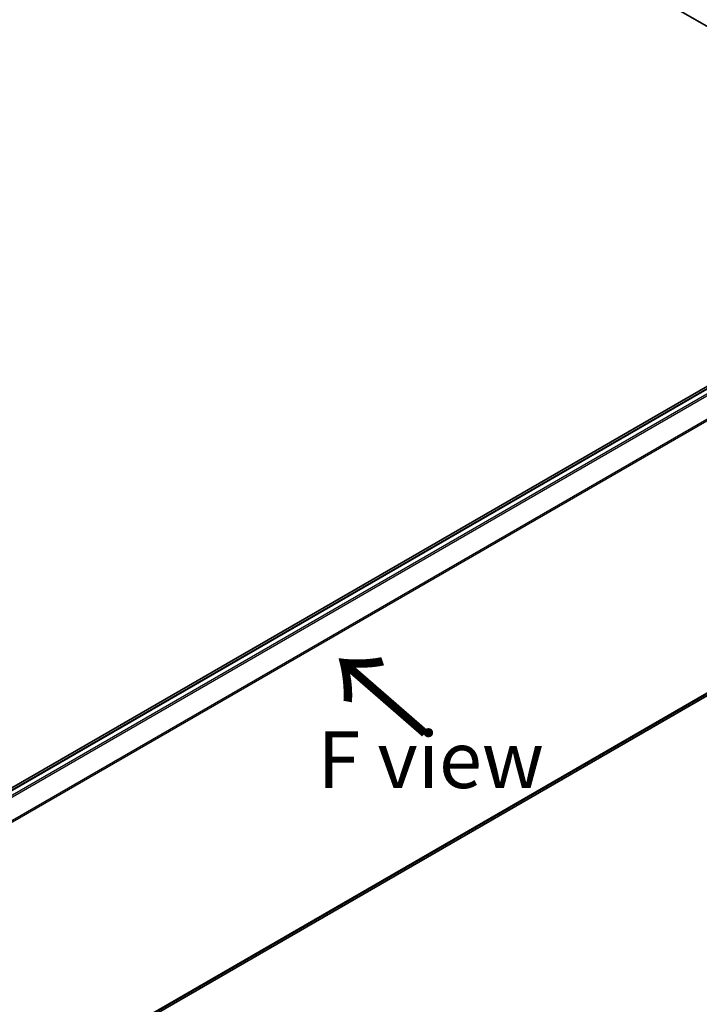
# Model space of a CAD drawing. Units: millimetres. Extents: x -1914 to 5956, y 28 to 1439.
# Drawn here: x -1547 to -1398, y 813 to 1030 of the extents above; entities that cross this region are included whole.
import ezdxf

# ---------------------------------------------------------------- set-up
doc = ezdxf.new("R2010")
doc.units = ezdxf.units.MM
doc.header["$LTSCALE"] = 3.5
doc.layers.get('Defpoints').update_dxf_attribs({"lineweight": 25})
for name, color, linetype, lineweight in [('Dimension (ISO)', 7, 'Continuous', 18), ('Symbol (ISO)', 7, 'Continuous', 18), ('Visible (ISO)', 7, 'Continuous', 35), ('Visible Narrow (ISO)', 7, 'Continuous', 25)]:
    doc.layers.add(name, color=color, linetype=linetype, lineweight=lineweight)
doc.styles.add('Note Text (TK)', font='MS PGothic.ttf')
doc.dimstyles.new('Default - Method 1b (TK)', dxfattribs={"dimscale": 3.5, "dimtxt": 2.5, "dimasz": 2.5, "dimexe": 1, "dimexo": 1.5, "dimgap": 1, "dimtad": 1, "dimrnd": 1e-08, "dimdsep": 46, "dimtxsty": 'Note Text (TK)', "dimblk": 'OPEN', "dimcen": 0.09, "dimdle": 5, "dimclrd": 100, "dimclre": 100, "dimclrt": 7, "dimadec": 1, "dimazin": 1, "dimtfac": 1, "dimtmove": 0, "dimatfit": 3, "dimldrblk": 'OPEN', "dimfxl": 1, "dimtolj": 1, "dimlwd": -1, "dimlwe": -1, "dimarcsym": 0})

# ---------------------------------------------------------------- blocks, each defined once
blk = doc.blocks.new('_Open')
at = {"color": 0, "linetype": 'ByBlock', "lineweight": -2}
for p, q in [((-1, 0.167), (0, 0)), ((-1, -0.167), (0, 0)), ((0, 0), (-1, 0))]:
    blk.add_line(p, q, dxfattribs=at)
blk = doc.blocks.new('*D24')
at = {"layer": 'Defpoints', "color": 0}
for p in [(-1326.93, 926.18), (-1251.27, 882.5), (-1655.54, 755.16)]:
    blk.add_point(p, dxfattribs=at)
at = {"layer": 'Dimension (ISO)', "color": 100}
for p, q in [((-1321.68, 923.15), (-1247.77, 880.48)), ((-1556.27, 706.59), (-1258.85, 878.13)), ((-1650.29, 752.13), (-1560.35, 700.2))]:
    blk.add_line(p, q, dxfattribs=at)
at = {"layer": 'Dimension (ISO)', "color": 100, "xscale": 8.75, "yscale": 8.75, "zscale": 8.75}
for p, rotation in [((-1251.27, 882.5), 29.97459383462883), ((-1563.85, 702.22), 209.9745938346288)]:
    blk.add_blockref('_Open', p, dxfattribs=dict(at, rotation=rotation))
at = {"layer": 'Dimension (ISO)', "color": 7, "insert": (-1421.18, 796.79), "char_height": 17.5, "attachment_point": 4, "rotation": 29.9746, "style": 'Note Text (TK)'}
blk.add_mtext('\\A1;{\\Q-30.025;\\W0.816;\\H0.816x;360}', dxfattribs=at)

msp = doc.modelspace()

# ---------------------------------------------------------------- linework, layer by layer
at = {"layer": 'Visible (ISO)'}
for p, q in [((-1505.3288, 1092.0002), (-1364.8971, 1010.922)), ((-1343.6467, 979.6368), (-1617.9544, 821.2652)), ((-1343.0104, 979.5186), (-1616.9154, 821.3795)), ((-1613.2698, 755.809), (-1341.6989, 912.6005))]:
    msp.add_line(p, q, dxfattribs=at)
at = {"layer": 'Visible Narrow (ISO)'}
for p, q in [((-1616.8053, 821.3162), (-1342.8229, 979.5001)), ((-1341.8864, 978.9594), (-1615.8689, 820.7756)), ((-1615.5697, 820.6029), (-1341.6827, 978.7316)), ((-1339.614, 974.6707), (-1613.3769, 816.6136)), ((-1613.2805, 816.4023), (-1339.5525, 974.4392)), ((-1339.5525, 914.4443), (-1613.2698, 756.4135)), ((-1613.2698, 756.2885), (-1339.614, 914.2838)), ((-1341.6827, 912.6116), (-1613.2698, 755.8107))]:
    msp.add_line(p, q, dxfattribs=at)

# ---------------------------------------------------------------- texts
at = {"layer": 'Symbol (ISO)', "color": 7, "insert": (-1456.9717, 872.5924), "char_height": 20, "attachment_point": 4, "rotation": 139, "line_spacing_factor": 1.5, "style": 'Note Text (TK)'}
msp.add_mtext('\\fMS PGothic|b0|i0;{\\H20.0000;→}', dxfattribs=at)
at = {"layer": 'Symbol (ISO)', "color": 7, "insert": (-1481.7342, 867.2193), "char_height": 12.5, "width": 50.365496, "attachment_point": 4, "line_spacing_factor": 1.5, "style": 'Note Text (TK)'}
msp.add_mtext('\\fＭＳ Ｐゴシック|b0|i0;F view', dxfattribs=at)

# ---------------------------------------------------------------- dimensions: what is measured, and where the dimension line sits
at = {"layer": 'Dimension (ISO)', "color": 100}
dim = msp.add_linear_dim(base=(-1251.2721, 882.5021), p1=(-1655.5409, 755.1571), p2=(-1326.9269, 926.1814), angle=209.974594, text='{\\Q-30.025;\\W0.816;\\H0.816x;360}', dimstyle='Default - Method 1b (TK)', override={"dimtxt": 5, "dimgap": 1, "dimdec": 0, "dimlfac": 0.2, "dimtol": 0, "dimlim": 0, "dimtp": 0, "dimtm": 0, "dimtdec": 0, "dimtofl": 0, "dimatfit": 1}, dxfattribs=at)
dim.commit()
dim.dimension.update_dxf_attribs({"geometry": '*D24', "text_midpoint": (-1405.1105, 793.7744), "dimtype": 160})

doc.saveas('drawing.dxf')
